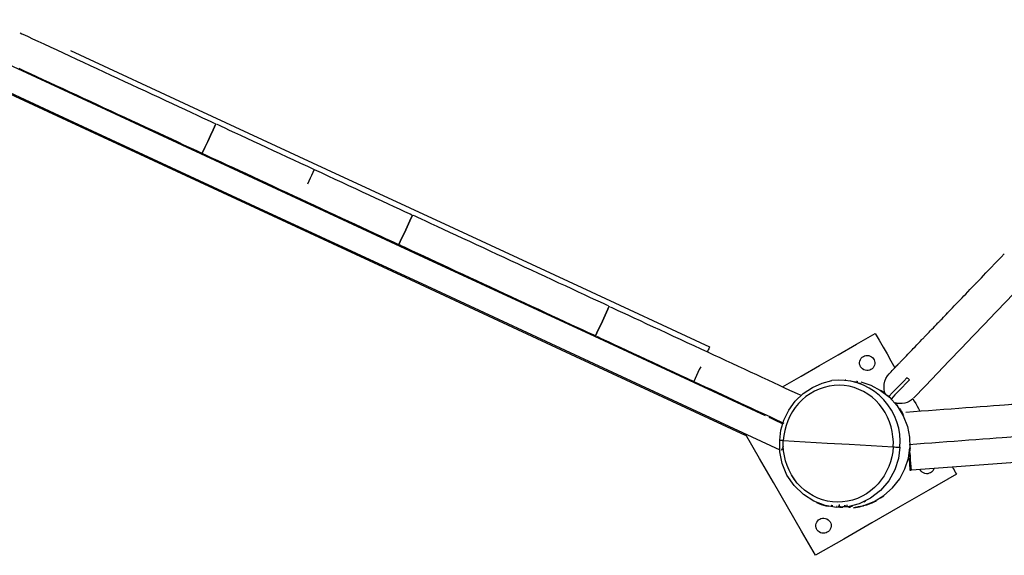
# Model space of a CAD drawing. Units: millimetres. Extents: x 14812 to 36753, y -101410 to -64705.
# Drawn here: x 22427 to 23336, y -68391 to -67897 of the extents above; entities that cross this region are included whole.
import ezdxf

# ---------------------------------------------------------------- set-up
doc = ezdxf.new("R2010")
doc.units = ezdxf.units.MM
doc.header["$LTSCALE"] = 0.5

# ---------------------------------------------------------------- blocks, each defined once
blk = doc.blocks.new('PT-8003019(숲의노래)')
for points in [[(-5357.2, 31208.07), (-5514.73, 31281.24), (-5672.26, 31354.41), (-5829.78, 31427.57), (-5987.31, 31500.74), (-6144.84, 31573.9)], [(-6044.82, 31561.63), (-6043.28, 31560.91), (-6040.83, 31559.78), (-6037.49, 31558.23), (-6033.31, 31556.28), (-6028.4, 31554), (-6022.93, 31551.46), (-6017.1, 31548.75), (-6011.09, 31545.97), (-6005.12, 31543.19), (-5999.22, 31540.45), (-5992.89, 31537.51), (-5986.55, 31534.57), (-5980.22, 31531.63), (-5973.89, 31528.68), (-5967.55, 31525.74), (-5961.22, 31522.8), (-5954.88, 31519.86), (-5948.55, 31516.92), (-5942.22, 31513.97), (-5935.88, 31511.03), (-5929.55, 31508.09), (-5923.21, 31505.15), (-5916.88, 31502.21), (-5910.55, 31499.27), (-5904.65, 31496.53), (-5898.67, 31493.75), (-5892.67, 31490.96), (-5886.84, 31488.25), (-5881.37, 31485.71), (-5876.46, 31483.43), (-5872.28, 31481.49), (-5868.93, 31479.94), (-5866.49, 31478.8), (-5864.95, 31478.09)], [(-6159.01, 31555.13), (-6158.83, 31555.04), (-6158.65, 31554.96), (-6158.46, 31554.87), (-6158.28, 31554.79), (-6158.1, 31554.7), (-6158.18, 31554.52), (-6158.27, 31554.34), (-6158.35, 31554.16), (-6158.43, 31553.98), (-6158.52, 31553.8), (-6002.03, 31481.11), (-5845.53, 31408.43), (-5689.04, 31335.74), (-5532.55, 31263.05), (-5376.05, 31190.37)], [(-5343.8, 31176.49), (-5506.63, 31252.12), (-5669.47, 31327.75), (-5832.3, 31403.38), (-5995.14, 31479.02), (-6157.97, 31554.65)], [(-5998.34, 31545.55), (-5880.43, 31490.79), (-5762.53, 31436.03), (-5644.63, 31381.27), (-5526.73, 31326.51), (-5408.82, 31271.74), (-5409.24, 31270.84), (-5409.66, 31269.93), (-5410.09, 31269.02), (-5410.51, 31268.12), (-5410.93, 31267.21)], [(-6045.94, 31529.07), (-6041.04, 31526.8), (-6035.57, 31524.26), (-6029.73, 31521.55), (-6023.73, 31518.76), (-6017.75, 31515.98), (-6011.86, 31513.24), (-6005.52, 31510.3), (-5999.19, 31507.36), (-5992.86, 31504.42), (-5986.52, 31501.48), (-5980.19, 31498.53), (-5973.85, 31495.59), (-5967.52, 31492.65), (-5961.19, 31489.71), (-5954.85, 31486.77), (-5948.52, 31483.82), (-5942.19, 31480.88), (-5935.85, 31477.94), (-5929.52, 31475), (-5923.18, 31472.06), (-5917.29, 31469.32), (-5911.31, 31466.54), (-5905.31, 31463.75), (-5899.47, 31461.04), (-5894.01, 31458.5), (-5889.1, 31456.23), (-5884.92, 31454.28), (-5881.57, 31452.73), (-5879.13, 31451.59), (-5877.58, 31450.88), (-5877.28, 31450.74), (-5876.98, 31450.6), (-5876.68, 31450.46), (-5876.37, 31450.31), (-5876.07, 31450.17), (-5874.52, 31449.46), (-5872.08, 31448.32), (-5868.74, 31446.77), (-5864.55, 31444.83), (-5859.65, 31442.55), (-5854.18, 31440.01), (-5848.34, 31437.3), (-5842.34, 31434.51), (-5836.36, 31431.73), (-5830.47, 31428.99), (-5824.13, 31426.05), (-5817.8, 31423.11), (-5811.47, 31420.17), (-5805.13, 31417.23), (-5798.8, 31414.28), (-5792.47, 31411.34), (-5786.13, 31408.4), (-5779.8, 31405.46), (-5773.46, 31402.52), (-5767.13, 31399.58), (-5760.8, 31396.63), (-5754.46, 31393.69), (-5748.13, 31390.75), (-5741.8, 31387.81), (-5735.9, 31385.07), (-5729.92, 31382.29), (-5723.92, 31379.51), (-5718.08, 31376.8), (-5712.62, 31374.26), (-5707.71, 31371.98), (-5703.53, 31370.03), (-5700.18, 31368.48), (-5697.74, 31367.35), (-5696.19, 31366.63), (-5695.89, 31366.49), (-5695.59, 31366.35), (-5695.29, 31366.21), (-5694.98, 31366.07), (-5694.68, 31365.92), (-5693.14, 31365.21), (-5690.69, 31364.07), (-5687.35, 31362.52), (-5683.17, 31360.58), (-5678.26, 31358.3), (-5672.79, 31355.76), (-5666.95, 31353.05), (-5660.95, 31350.26), (-5654.98, 31347.48), (-5649.08, 31344.74), (-5642.75, 31341.8), (-5636.41, 31338.86), (-5630.08, 31335.92), (-5623.74, 31332.98), (-5617.41, 31330.04), (-5611.08, 31327.09), (-5604.74, 31324.15), (-5598.41, 31321.21), (-5592.08, 31318.27), (-5585.74, 31315.33), (-5579.41, 31312.38), (-5573.07, 31309.44), (-5566.74, 31306.5), (-5560.41, 31303.56), (-5554.51, 31300.82), (-5548.53, 31298.04), (-5542.53, 31295.26), (-5536.7, 31292.55), (-5531.23, 31290.01), (-5526.32, 31287.73), (-5522.14, 31285.78), (-5518.79, 31284.23), (-5516.35, 31283.1), (-5514.81, 31282.38)], [(-5864.19, 31477.73), (-5866.72, 31472.29), (-5869.24, 31466.85), (-5871.77, 31461.41), (-5874.3, 31455.97), (-5876.83, 31450.53), (-5874.3, 31455.97), (-5871.77, 31461.41), (-5869.24, 31466.85), (-5866.72, 31472.29), (-5864.19, 31477.73)], [(-5863.43, 31477.38), (-5861.89, 31476.66), (-5859.44, 31475.53), (-5856.1, 31473.98), (-5851.92, 31472.03), (-5847.01, 31469.75), (-5841.54, 31467.21), (-5835.71, 31464.5), (-5829.7, 31461.72), (-5823.73, 31458.94), (-5817.83, 31456.2), (-5811.5, 31453.26), (-5805.16, 31450.32), (-5798.83, 31447.38), (-5792.5, 31444.43), (-5786.16, 31441.49), (-5779.83, 31438.55), (-5773.49, 31435.61), (-5774.76, 31432.89), (-5776.02, 31430.17), (-5777.29, 31427.45), (-5778.55, 31424.73), (-5779.81, 31422)], [(-5773.49, 31435.61), (-5767.16, 31432.67), (-5760.83, 31429.73), (-5754.49, 31426.78), (-5748.16, 31423.84), (-5741.83, 31420.9), (-5735.49, 31417.96), (-5729.16, 31415.02), (-5723.26, 31412.28), (-5717.28, 31409.5), (-5711.28, 31406.71), (-5705.45, 31404), (-5699.98, 31401.46), (-5695.07, 31399.18), (-5690.89, 31397.24), (-5687.55, 31395.69), (-5685.1, 31394.55), (-5683.56, 31393.84)], [(-5682.8, 31393.48), (-5685.33, 31388.04), (-5687.85, 31382.6), (-5690.38, 31377.16), (-5692.91, 31371.72), (-5695.44, 31366.28), (-5692.91, 31371.72), (-5690.38, 31377.16), (-5687.85, 31382.6), (-5685.33, 31388.04), (-5682.8, 31393.48)], [(-5502.17, 31309.59), (-5503.71, 31310.3), (-5506.16, 31311.44), (-5509.5, 31312.99), (-5513.68, 31314.94), (-5518.59, 31317.21), (-5524.06, 31319.75), (-5529.89, 31322.46), (-5535.9, 31325.25), (-5541.87, 31328.03), (-5547.77, 31330.77), (-5554.1, 31333.71), (-5560.44, 31336.65), (-5566.77, 31339.59), (-5573.1, 31342.53), (-5579.44, 31345.48), (-5585.77, 31348.42), (-5592.11, 31351.36), (-5598.44, 31354.3), (-5604.77, 31357.24), (-5611.11, 31360.19), (-5617.44, 31363.13), (-5623.77, 31366.07), (-5630.11, 31369.01), (-5636.44, 31371.95), (-5642.34, 31374.69), (-5648.32, 31377.47), (-5654.32, 31380.25), (-5660.15, 31382.97), (-5665.62, 31385.51), (-5670.53, 31387.78), (-5674.71, 31389.73), (-5678.05, 31391.28), (-5680.5, 31392.42), (-5682.04, 31393.13)], [(-5247.25, 31229.52), (-5247.77, 31232.04), (-5247.94, 31234.68), (-5247.74, 31237.38), (-5247.14, 31240.04), (-5246.16, 31242.59), (-5244.84, 31244.95), (-5243.23, 31247.05), (-5241.4, 31248.86), (-5240.32, 31249.98), (-5239.25, 31251.1), (-5238.17, 31252.22), (-5237.09, 31253.34), (-5236.02, 31254.47), (-5235.8, 31254.7), (-5235.58, 31254.93), (-5235.36, 31255.16), (-5235.14, 31255.39), (-5234.92, 31255.62), (-5234.43, 31256.13), (-5233.94, 31256.63), (-5233.45, 31257.14), (-5232.96, 31257.65), (-5232.47, 31258.16), (-5231.16, 31259.53), (-5229.85, 31260.89), (-5228.54, 31262.26), (-5227.23, 31263.63), (-5225.92, 31264.99), (-5224.92, 31266.03), (-5223.93, 31267.07), (-5222.93, 31268.11), (-5221.93, 31269.15), (-5220.93, 31270.19), (-5219.33, 31271.86), (-5217.73, 31273.53), (-5216.12, 31275.2), (-5214.52, 31276.88), (-5212.92, 31278.55), (-5212.38, 31279.11), (-5211.83, 31279.68), (-5211.29, 31280.25), (-5210.75, 31280.81), (-5210.2, 31281.38), (-5209.21, 31282.42), (-5208.21, 31283.45), (-5207.21, 31284.49), (-5206.22, 31285.53), (-5205.22, 31286.57), (-5203.82, 31288.03), (-5202.42, 31289.49), (-5201.02, 31290.95), (-5199.62, 31292.41), (-5198.22, 31293.87), (-5197.72, 31294.39), (-5197.21, 31294.92), (-5196.71, 31295.44), (-5196.21, 31295.96), (-5195.71, 31296.49), (-5194.44, 31297.81), (-5193.17, 31299.13), (-5191.91, 31300.45), (-5190.64, 31301.77), (-5189.38, 31303.09), (-5189.2, 31303.27), (-5189.03, 31303.45), (-5188.85, 31303.63), (-5188.68, 31303.81), (-5188.5, 31304), (-5188.35, 31304.16), (-5188.19, 31304.32), (-5188.04, 31304.48), (-5187.88, 31304.64), (-5187.73, 31304.81), (-5186.21, 31306.38), (-5184.7, 31307.96), (-5183.18, 31309.54), (-5181.67, 31311.12), (-5180.15, 31312.7), (-5180.01, 31312.85), (-5179.87, 31312.99), (-5179.73, 31313.14), (-5179.59, 31313.29), (-5179.45, 31313.43), (-5177.73, 31315.23), (-5176, 31317.02), (-5174.28, 31318.82), (-5172.56, 31320.61), (-5170.84, 31322.41), (-5170.72, 31322.54), (-5170.59, 31322.66), (-5170.47, 31322.79), (-5170.35, 31322.92), (-5170.22, 31323.05), (-5168.7, 31324.64), (-5167.17, 31326.23), (-5165.64, 31327.83), (-5164.11, 31329.42), (-5162.58, 31331.02), (-5162.53, 31331.07), (-5162.48, 31331.12), (-5162.43, 31331.17), (-5162.38, 31331.22), (-5162.33, 31331.27), (-5160.23, 31333.46), (-5158.13, 31335.65), (-5156.04, 31337.84), (-5153.94, 31340.03), (-5151.84, 31342.21), (-5148.87, 31345.31), (-5145.9, 31348.4), (-5142.93, 31351.5), (-5139.96, 31354.59), (-5136.99, 31357.69)], [(-5114.04, 31335.67), (-5124.35, 31324.93), (-5134.65, 31314.19), (-5144.95, 31303.46), (-5155.25, 31292.72), (-5165.56, 31281.98), (-5176.62, 31270.45), (-5187.69, 31258.91), (-5198.75, 31247.38), (-5209.82, 31235.84), (-5220.88, 31224.31)], [(-5501.41, 31309.24), (-5503.94, 31303.79), (-5506.47, 31298.35), (-5508.99, 31292.91), (-5511.52, 31287.47), (-5514.05, 31282.03), (-5511.52, 31287.47), (-5508.99, 31292.91), (-5506.47, 31298.35), (-5503.94, 31303.79), (-5501.41, 31309.24)], [(-5500.65, 31308.88), (-5499.11, 31308.17), (-5496.66, 31307.03), (-5493.32, 31305.48), (-5489.14, 31303.54), (-5484.23, 31301.26), (-5478.76, 31298.72), (-5472.93, 31296.01), (-5466.93, 31293.22), (-5460.95, 31290.44), (-5455.05, 31287.7), (-5448.72, 31284.76), (-5442.39, 31281.82), (-5436.05, 31278.88), (-5429.72, 31275.94), (-5423.38, 31272.99), (-5417.05, 31270.05), (-5410.72, 31267.11), (-5405.09, 31264.5), (-5399.47, 31261.89), (-5393.84, 31259.27), (-5388.22, 31256.66), (-5382.59, 31254.05), (-5376.97, 31251.43), (-5371.34, 31248.82), (-5365.71, 31246.21), (-5360.52, 31243.8), (-5355.22, 31241.33), (-5349.88, 31238.86), (-5344.64, 31236.42), (-5339.63, 31234.09), (-5334.99, 31231.94), (-5330.86, 31230.02), (-5327.34, 31228.38), (-5324.49, 31227.06)], [(-5513.29, 31281.68), (-5511.75, 31280.96), (-5509.3, 31279.82), (-5505.96, 31278.27), (-5501.78, 31276.33), (-5496.87, 31274.05), (-5491.4, 31271.51), (-5485.56, 31268.8), (-5479.56, 31266.01), (-5473.59, 31263.23), (-5467.69, 31260.5), (-5461.36, 31257.55), (-5455.02, 31254.61), (-5448.69, 31251.67), (-5442.35, 31248.73), (-5436.02, 31245.79), (-5429.69, 31242.84), (-5423.35, 31239.9), (-5418.11, 31237.47), (-5412.87, 31235.03), (-5407.63, 31232.6), (-5402.39, 31230.16), (-5397.15, 31227.73), (-5391.91, 31225.3), (-5386.66, 31222.86), (-5381.42, 31220.43), (-5376.35, 31218.07), (-5371.49, 31215.81), (-5366.52, 31213.51), (-5361.56, 31211.2), (-5356.69, 31208.94), (-5352.05, 31206.78), (-5347.73, 31204.78), (-5343.85, 31202.98), (-5340.49, 31201.42)], [(-5341.49, 31234.96), (-5324.43, 31244.81), (-5307.36, 31254.67), (-5290.29, 31264.52), (-5273.22, 31274.38), (-5256.15, 31284.23), (-5252.49, 31277.89), (-5248.84, 31271.56), (-5245.18, 31265.22), (-5241.52, 31258.88), (-5237.86, 31252.55)], [(-5417.03, 31253.51), (-5418.3, 31250.79), (-5419.56, 31248.06), (-5420.83, 31245.34), (-5422.09, 31242.62), (-5423.35, 31239.9)], [(-5243.34, 31226.04), (-5239.99, 31229.52), (-5236.65, 31233.01), (-5233.3, 31236.5), (-5229.96, 31239.98), (-5226.61, 31243.47), (-5226.18, 31243.05), (-5225.75, 31242.64), (-5225.31, 31242.22), (-5224.88, 31241.81), (-5224.45, 31241.39), (-5227.79, 31237.91), (-5231.14, 31234.42), (-5234.49, 31230.93), (-5237.83, 31227.44), (-5241.18, 31223.95)], [(-5043.57, 31171.11), (-5222.68, 31157.86), (-5222.88, 31157.84), (-5223.09, 31157.83), (-5223.29, 31157.81), (-5223.49, 31157.8), (-5223.7, 31157.78), (-5223.86, 31160.03), (-5224.03, 31162.28), (-5224.2, 31164.53), (-5224.36, 31166.78), (-5224.53, 31169.03)], [(-5344.12, 31185.51), (-5343.01, 31194.82), (-5340.27, 31204.23), (-5335.84, 31213.3), (-5329.81, 31221.59), (-5322.42, 31228.69), (-5314.04, 31234.31), (-5305.1, 31238.31), (-5296.03, 31240.68)], [(-5239.44, 31179.49), (-5239.33, 31184.2), (-5239.65, 31188.89), (-5240.37, 31193.53), (-5241.47, 31198.1), (-5242.93, 31202.57), (-5244.74, 31206.91), (-5246.89, 31211.09), (-5249.4, 31215.05), (-5252.26, 31218.77), (-5255.48, 31222.2), (-5259.01, 31225.32), (-5262.82, 31228.11), (-5266.87, 31230.53), (-5271.12, 31232.58), (-5275.53, 31234.21), (-5280.07, 31235.42), (-5284.69, 31236.16), (-5289.36, 31236.42), (-5294.03, 31236.21), (-5298.67, 31235.53), (-5303.24, 31234.4), (-5307.69, 31232.86), (-5311.99, 31230.91), (-5316.1, 31228.58), (-5319.97, 31225.89), (-5323.57, 31222.86), (-5326.86, 31219.51), (-5329.82, 31215.87), (-5332.46, 31211.98), (-5334.75, 31207.88), (-5336.69, 31203.59), (-5338.28, 31199.15), (-5339.51, 31194.61), (-5340.36, 31189.98), (-5340.83, 31185.32)], [(-5233.4, 31179.14), (-5233.13, 31184.92), (-5233.46, 31190.8), (-5234.42, 31196.69), (-5236.01, 31202.48), (-5238.21, 31208.08), (-5240.99, 31213.39), (-5244.27, 31218.33), (-5247.99, 31222.83), (-5252.1, 31226.87), (-5256.66, 31230.52), (-5261.66, 31233.72), (-5267.01, 31236.4), (-5272.65, 31238.5), (-5278.47, 31239.99), (-5284.37, 31240.85), (-5290.26, 31241.08), (-5296.03, 31240.71)], [(-5283.15, 31241.09), (-5283.28, 31241.1), (-5283.42, 31241.11), (-5283.56, 31241.12), (-5283.69, 31241.13), (-5283.83, 31241.14)], [(-5268.87, 31237.53), (-5270.09, 31238), (-5271.32, 31238.44), (-5272.57, 31238.86), (-5273.82, 31239.24), (-5275.09, 31239.59)], [(-5273.39, 31239.8), (-5273.14, 31239.76), (-5272.89, 31239.73), (-5272.64, 31239.7), (-5272.39, 31239.67), (-5272.13, 31239.64), (-5272.39, 31239.67), (-5272.64, 31239.7), (-5272.89, 31239.73), (-5273.14, 31239.76), (-5273.39, 31239.8)], [(-5269.4, 31239.43), (-5260.15, 31236.42), (-5251.14, 31231.67), (-5242.83, 31225.22), (-5235.7, 31217.26), (-5230.13, 31208.14), (-5226.34, 31198.33), (-5224.39, 31188.34), (-5224.16, 31178.61)], [(-5251.07, 31231.85), (-5250.06, 31231.2), (-5249.05, 31230.52), (-5248.06, 31229.82), (-5247.09, 31229.1), (-5246.12, 31228.36)], [(-5244.75, 31227.25), (-5244.01, 31226.62), (-5243.28, 31225.98), (-5242.56, 31225.32), (-5241.85, 31224.66), (-5241.15, 31223.98)], [(-5238.1, 31220.77), (-5237.56, 31220.13), (-5237.02, 31219.49), (-5236.49, 31218.84), (-5235.97, 31218.19), (-5235.47, 31217.52)], [(-5221.25, 31223.93), (-5222.85, 31222.55), (-5224.68, 31221.36), (-5226.69, 31220.42), (-5228.83, 31219.76), (-5231.05, 31219.41), (-5233.27, 31219.37), (-5235.43, 31219.64), (-5237.47, 31220.18)], [(-5227.68, 31211.63), (-5220.72, 31212.15), (-5213.75, 31212.66), (-5206.79, 31213.18), (-5199.82, 31213.7), (-5192.86, 31214.21), (-5185.89, 31214.73), (-5178.93, 31215.24), (-5172.45, 31215.72), (-5165.87, 31216.21), (-5159.27, 31216.7), (-5152.86, 31217.17), (-5146.84, 31217.61), (-5141.45, 31218.01), (-5136.85, 31218.35), (-5133.17, 31218.63), (-5130.49, 31218.83), (-5128.79, 31218.95)], [(-5221.35, 31223.95), (-5220.04, 31221.68), (-5218.73, 31219.41), (-5217.42, 31217.13), (-5216.1, 31214.86), (-5214.79, 31212.59)], [(-5233.55, 31214.84), (-5232.75, 31213.61), (-5231.98, 31212.36), (-5231.24, 31211.09), (-5230.53, 31209.8), (-5229.85, 31208.5)], [(-5340.91, 31200.51), (-5343.49, 31201.7), (-5346.06, 31202.9), (-5348.63, 31204.09), (-5351.2, 31205.29), (-5353.77, 31206.48)], [(-5184.81, 31160.66), (-5184.08, 31159.39), (-5183.35, 31158.13), (-5182.62, 31156.86), (-5181.88, 31155.59), (-5181.15, 31154.33), (-5207.13, 31139.33), (-5233.11, 31124.33), (-5259.1, 31109.33), (-5285.08, 31094.33), (-5311.06, 31079.33), (-5323.98, 31101.7), (-5336.9, 31124.08), (-5349.82, 31146.46), (-5362.74, 31168.84), (-5375.66, 31191.22)], [(-5224.64, 31181.78), (-5217.72, 31182.29), (-5210.8, 31182.8), (-5203.89, 31183.31), (-5196.97, 31183.82), (-5190.06, 31184.34), (-5183.14, 31184.85), (-5176.23, 31185.36), (-5169.82, 31185.83), (-5163.29, 31186.32), (-5156.74, 31186.8), (-5150.38, 31187.27), (-5144.43, 31187.71), (-5139.09, 31188.11), (-5134.55, 31188.44), (-5130.91, 31188.71), (-5128.26, 31188.91), (-5126.57, 31189.03)], [(-5291.84, 31123.41), (-5302.16, 31125.27), (-5312.54, 31129.25), (-5322.31, 31135.44), (-5330.81, 31143.65), (-5337.46, 31153.43), (-5341.89, 31164.12), (-5344.04, 31175.02), (-5344.12, 31185.51)], [(-5341.04, 31185.33), (-5341.65, 31185.37), (-5342.25, 31185.4), (-5342.86, 31185.44), (-5343.46, 31185.47), (-5344.07, 31185.51)], [(-5340.89, 31180), (-5341.27, 31179.2), (-5341.64, 31178.4), (-5342.01, 31177.6), (-5342.38, 31176.8), (-5342.75, 31176)], [(-5239.44, 31179.48), (-5239.87, 31174.79), (-5240.73, 31170.17), (-5241.98, 31165.64), (-5243.59, 31161.23), (-5245.56, 31156.95), (-5247.85, 31152.85), (-5250.47, 31148.95), (-5253.42, 31145.3), (-5256.69, 31141.94), (-5260.27, 31138.9), (-5264.14, 31136.2), (-5268.24, 31133.87), (-5272.54, 31131.92), (-5277, 31130.38), (-5281.57, 31129.26), (-5286.22, 31128.59), (-5290.9, 31128.38), (-5295.56, 31128.65), (-5300.18, 31129.41), (-5304.71, 31130.61), (-5309.12, 31132.25), (-5313.36, 31134.3), (-5317.41, 31136.73), (-5321.22, 31139.51), (-5324.76, 31142.63), (-5327.99, 31146.05), (-5330.87, 31149.76), (-5333.4, 31153.71), (-5335.57, 31157.88), (-5337.37, 31162.22), (-5338.81, 31166.7), (-5339.88, 31171.29), (-5340.58, 31175.95), (-5340.9, 31180.64), (-5340.83, 31185.32), (-5320.55, 31184.16), (-5300.28, 31182.99), (-5280, 31181.82), (-5259.72, 31180.66), (-5239.44, 31179.49)], [(-5239.44, 31179.49), (-5238.23, 31179.42), (-5237.02, 31179.35), (-5235.82, 31179.28), (-5234.61, 31179.21), (-5233.4, 31179.14), (-5234.62, 31168.78), (-5237.94, 31158.25), (-5243.49, 31148.16), (-5251.11, 31139.22), (-5260.39, 31132.03), (-5270.72, 31126.96), (-5281.41, 31124.14), (-5291.81, 31123.4)], [(-5276.08, 31123.38), (-5266.54, 31125.31), (-5257.04, 31128.99), (-5248.06, 31134.45), (-5240.06, 31141.54), (-5233.47, 31149.96), (-5228.59, 31159.27), (-5225.5, 31168.97), (-5224.16, 31178.61)], [(-5225, 31168.99), (-5224.6, 31170.89), (-5224.27, 31172.8), (-5224, 31174.72), (-5223.79, 31176.65), (-5223.65, 31178.58)], [(-5222.68, 31157.86), (-5222.92, 31161.08), (-5223.16, 31164.31), (-5223.4, 31167.54), (-5223.64, 31170.76), (-5223.88, 31173.99)], [(-5326.77, 31144.75), (-5328.21, 31146.41), (-5329.59, 31148.12), (-5330.89, 31149.89), (-5332.12, 31151.71), (-5333.27, 31153.58)], [(-5201.84, 31159.4), (-5202.23, 31158.48), (-5202.75, 31157.61), (-5203.4, 31156.82), (-5204.15, 31156.14), (-5204.97, 31155.58), (-5206.14, 31155.05), (-5207.45, 31154.72), (-5208.86, 31154.66), (-5210.29, 31154.88), (-5211.63, 31155.4), (-5212.82, 31156.16), (-5213.8, 31157.1), (-5214.54, 31158.15)], [(-5250.75, 31132.27), (-5250.28, 31132.58), (-5249.81, 31132.89), (-5249.34, 31133.21), (-5248.87, 31133.53), (-5248.41, 31133.85)], [(-5299.23, 31124.34), (-5301.4, 31124.83), (-5303.55, 31125.4), (-5305.67, 31126.07), (-5307.76, 31126.83), (-5309.82, 31127.67)], [(-5296.7, 31125.51), (-5296.55, 31125.5), (-5296.39, 31125.5), (-5296.23, 31125.49), (-5296.08, 31125.48), (-5295.92, 31125.47)], [(-5295.65, 31125.42), (-5295.57, 31125.4), (-5295.49, 31125.38), (-5295.42, 31125.36), (-5295.34, 31125.35), (-5295.26, 31125.33)], [(-5289.26, 31126.2), (-5289.28, 31125.84), (-5289.3, 31125.47), (-5289.32, 31125.1), (-5289.34, 31124.74), (-5289.37, 31124.37), (-5289.16, 31124.35), (-5288.96, 31124.32), (-5288.76, 31124.3), (-5288.56, 31124.28), (-5288.35, 31124.26)], [(-5284.68, 31125.31), (-5284.42, 31125.27), (-5284.15, 31125.24), (-5283.89, 31125.21), (-5283.63, 31125.18), (-5283.36, 31125.15)], [(-5284.65, 31125.09), (-5283.49, 31124.74), (-5282.32, 31124.43), (-5281.14, 31124.15), (-5279.96, 31123.91), (-5278.77, 31123.7)], [(-5282.26, 31125.97), (-5282.28, 31125.63), (-5282.3, 31125.29), (-5282.32, 31124.95), (-5282.34, 31124.61), (-5282.36, 31124.27)], [(-5276.83, 31124.82), (-5277.25, 31124.72), (-5277.66, 31124.63), (-5278.07, 31124.54), (-5278.48, 31124.45), (-5278.89, 31124.36)], [(-5276.07, 31123.33), (-5274.23, 31123.56), (-5272.39, 31123.85), (-5270.57, 31124.2), (-5268.76, 31124.61), (-5266.96, 31125.07)], [(-5266.51, 31125.2), (-5267.78, 31124.85), (-5269.06, 31124.54), (-5270.34, 31124.25), (-5271.63, 31123.99), (-5272.93, 31123.76)], [(-5264.89, 31129.28), (-5265.21, 31129.12), (-5265.52, 31128.96), (-5265.84, 31128.8), (-5266.16, 31128.65), (-5266.48, 31128.49)], [(-5264.78, 31125.71), (-5262.77, 31126.38), (-5260.79, 31127.13), (-5258.83, 31127.95), (-5256.9, 31128.84), (-5255.01, 31129.79)], [(-5291.73, 31124.67), (-5291.7, 31124.67), (-5291.67, 31124.66), (-5291.63, 31124.66), (-5291.6, 31124.65), (-5291.57, 31124.65)], [(-5288.71, 31124.27), (-5289.08, 31124.28), (-5289.45, 31124.29), (-5289.82, 31124.3), (-5290.18, 31124.32), (-5290.55, 31124.33)], [(-5285.96, 31123.44), (-5286.51, 31123.41), (-5287.07, 31123.39), (-5287.62, 31123.37), (-5288.18, 31123.35), (-5288.74, 31123.34)], [(-5288.35, 31124.26), (-5287.63, 31124.25), (-5286.91, 31124.25), (-5286.19, 31124.25), (-5285.47, 31124.26), (-5284.75, 31124.28)]]:
    blk.add_lwpolyline(points)
for points in [[(-5259.97, 31250.85), (-5261.14, 31250.31), (-5262.45, 31249.98), (-5263.86, 31249.92), (-5265.29, 31250.15), (-5266.63, 31250.66), (-5267.82, 31251.42), (-5268.8, 31252.36), (-5269.54, 31253.41), (-5270.07, 31254.57), (-5270.4, 31255.89), (-5270.46, 31257.3), (-5270.24, 31258.72), (-5269.72, 31260.07), (-5268.96, 31261.26), (-5268.02, 31262.23), (-5266.97, 31262.97), (-5265.89, 31263.48), (-5264.66, 31263.81), (-5263.34, 31263.91), (-5261.99, 31263.75), (-5260.7, 31263.34), (-5259.52, 31262.69), (-5258.52, 31261.86), (-5257.73, 31260.91), (-5257.14, 31259.88), (-5256.71, 31258.72), (-5256.49, 31257.44), (-5256.52, 31256.1), (-5256.81, 31254.77), (-5257.35, 31253.53), (-5258.09, 31252.43), (-5258.99, 31251.54)], [(-5297.67, 31110.15), (-5297.14, 31108.98), (-5296.81, 31107.67), (-5296.75, 31106.26), (-5296.98, 31104.83), (-5297.49, 31103.49), (-5298.25, 31102.3), (-5299.19, 31101.32), (-5300.24, 31100.58), (-5301.33, 31100.07), (-5302.55, 31099.75), (-5303.87, 31099.65), (-5305.22, 31099.8), (-5306.51, 31100.22), (-5307.69, 31100.87), (-5308.69, 31101.7), (-5309.48, 31102.65), (-5310.07, 31103.67), (-5310.5, 31104.83), (-5310.72, 31106.11), (-5310.69, 31107.46), (-5310.4, 31108.79), (-5309.87, 31110.03), (-5309.12, 31111.12), (-5308.22, 31112.02), (-5307.24, 31112.71), (-5306.08, 31113.24), (-5304.76, 31113.57), (-5303.35, 31113.64), (-5301.92, 31113.41), (-5300.58, 31112.89), (-5299.39, 31112.13), (-5298.41, 31111.19)]]:
    blk.add_lwpolyline(points, close=True)

msp = doc.modelspace()

# ---------------------------------------------------------------- block references
msp.add_blockref('PT-8003019(숲의노래)', (28472.54, -99470.71))

doc.saveas('drawing.dxf')
